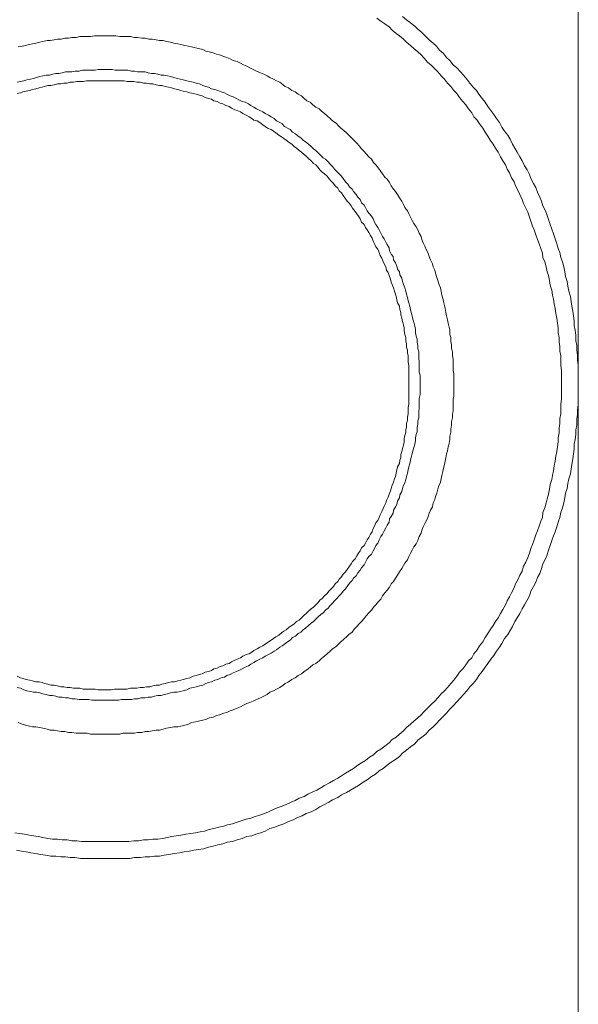
# Model space of a CAD drawing. Units: inches. Extents: x 157.8 to 240.9, y -280.8 to -221.7.
# Drawn here: x 227.1 to 229.6, y -256.6 to -252.2 of the extents above; entities that cross this region are included whole.
import ezdxf

# ---------------------------------------------------------------- set-up
doc = ezdxf.new("R2010")
doc.units = ezdxf.units.IN
doc.header["$MEASUREMENT"] = 0
doc.layers.add('图层 1', color=7, linetype='Continuous')

msp = doc.modelspace()

# ---------------------------------------------------------------- linework, layer by layer
at = {"layer": '图层 1', "lineweight": 9}
for points in [[(229.6025, -245.9213), (229.6025, -253.8632)], [(229.5274, -253.8632), (229.5274, -253.8419), (229.5274, -253.8202), (229.5274, -253.7988), (229.5247, -253.7768), (229.5247, -253.7557), (229.5247, -253.734), (229.5205, -253.713), (229.5205, -253.6917), (229.5171, -253.6734), (229.5171, -253.652), (229.5136, -253.631), (229.5136, -253.6097), (229.5095, -253.5883), (229.5067, -253.5666), (229.5026, -253.5446), (229.4992, -253.5232), (229.4957, -253.5018), (229.4923, -253.4808), (229.4881, -253.4629), (229.4854, -253.4412), (229.4771, -253.4195), (229.4744, -253.3985), (229.4702, -253.3764), (229.4633, -253.3589), (229.4599, -253.3375), (229.453, -253.3158), (229.4454, -253.2951), (229.4427, -253.2765), (229.4358, -253.2555), (229.4282, -253.2342), (229.4203, -253.2159), (229.413, -253.1945), (229.4062, -253.1728), (229.3986, -253.1556), (229.3917, -253.1339), (229.3848, -253.116), (229.3779, -253.0946), (229.3696, -253.0767), (229.3593, -253.0554), (229.3524, -253.0374), (229.3421, -253.0157), (229.3345, -252.9985), (229.3235, -252.9765), (229.3173, -252.9589), (229.3056, -252.9406), (229.2956, -252.9193), (229.2852, -252.9024), (229.278, -252.8838), (229.267, -252.8655), (229.2559, -252.848), (229.2456, -252.8269), (229.2346, -252.8087), (229.2236, -252.7904), (229.2098, -252.7729), (229.1994, -252.7549), (229.1884, -252.737), (229.1781, -252.7195), (229.1626, -252.7012), (229.1526, -252.6836), (229.1381, -252.6695), (229.1285, -252.6516), (229.1133, -252.6333), (229.1023, -252.6154), (229.0885, -252.6013), (229.074, -252.5834), (229.0623, -252.5655), (229.0486, -252.5513), (229.0351, -252.5338), (229.0203, -252.5193), (229.0065, -252.501), (228.9921, -252.4873), (228.9769, -252.4687), (228.9638, -252.4549), (228.9493, -252.4404), (228.9314, -252.4263), (228.9166, -252.4084), (228.9025, -252.3939), (228.888, -252.3794), (228.8708, -252.365), (228.8556, -252.3512), (228.8377, -252.3371), (228.8239, -252.3229), (228.806, -252.3085), (228.7919, -252.2978), (228.7736, -252.2833), (228.7599, -252.2692), (228.7412, -252.2544), (228.7233, -252.2437), (228.7061, -252.2299)], [(229.6025, -253.8632), (229.6025, -253.8419), (229.6025, -253.8202), (229.6025, -253.7988), (229.6025, -253.7733), (229.5984, -253.7526), (229.5984, -253.7306), (229.5956, -253.7092), (229.5956, -253.6882), (229.5922, -253.6665), (229.5922, -253.6414), (229.5881, -253.6197), (229.5846, -253.5986), (229.5846, -253.5773), (229.5812, -253.5559), (229.5777, -253.5342), (229.5743, -253.5125), (229.5708, -253.4918), (229.5674, -253.4698), (229.5598, -253.445), (229.5557, -253.4236), (229.5529, -253.4026), (229.5457, -253.3806), (229.5422, -253.3589), (229.5388, -253.3375), (229.5316, -253.3158), (229.5247, -253.2951), (229.5205, -253.2731), (229.5136, -253.2555), (229.5067, -253.2342), (229.4992, -253.2125), (229.4923, -253.1911), (229.4854, -253.1697), (229.4771, -253.1484), (229.4702, -253.1263), (229.4633, -253.1091), (229.4565, -253.0877), (229.4454, -253.0657), (229.4385, -253.0443), (229.4316, -253.0271), (229.4203, -253.0054), (229.413, -252.9837), (229.4027, -252.9661), (229.3917, -252.9444), (229.3848, -252.9265), (229.3745, -252.9051), (229.3634, -252.8872), (229.3524, -252.8655), (229.3421, -252.848), (229.331, -252.8269), (229.3207, -252.8087), (229.3097, -252.7904), (229.2987, -252.7694), (229.2887, -252.7515), (229.2739, -252.7336), (229.2628, -252.7157), (229.2525, -252.694), (229.2387, -252.6767), (229.227, -252.6585), (229.2132, -252.6409), (229.1994, -252.6227), (229.1884, -252.6047), (229.174, -252.5875), (229.1595, -252.5689), (229.1491, -252.5513), (229.1347, -252.5369), (229.1202, -252.5193), (229.1064, -252.501), (229.0913, -252.4835), (229.0775, -252.4687), (229.0623, -252.4507), (229.0451, -252.437), (229.0313, -252.4187), (229.0162, -252.4049), (229.0031, -252.387), (228.9852, -252.3722), (228.9707, -252.355), (228.9562, -252.3405), (228.9383, -252.326), (228.9245, -252.3116), (228.9059, -252.294), (228.888, -252.2795), (228.8742, -252.2657), (228.8556, -252.2513), (228.8377, -252.2371), (228.8205, -252.2227)], [(229.0486, -253.8632), (229.0486, -253.8488), (229.0486, -253.8308), (229.0486, -253.8136), (229.0451, -253.7988), (229.0451, -253.7809), (229.0451, -253.7668), (229.0451, -253.7485), (229.042, -253.734), (229.042, -253.7165), (229.0386, -253.7017), (229.0386, -253.6844), (229.0351, -253.67), (229.0351, -253.652), (229.0313, -253.6383), (229.0313, -253.6197), (229.0272, -253.6055), (229.0237, -253.5883), (229.0203, -253.5735), (229.0162, -253.5559), (229.0134, -253.5411), (229.01, -253.5232), (229.0065, -253.5091), (229.0031, -253.4918), (228.9989, -253.477), (228.9955, -253.4629), (228.9921, -253.445), (228.9886, -253.4309), (228.9817, -253.413), (228.9769, -253.3985), (228.9734, -253.3847), (228.9666, -253.3661), (228.9638, -253.352), (228.9562, -253.3375), (228.9528, -253.3234), (228.9452, -253.3055), (228.9383, -253.291), (228.9349, -253.2765), (228.9273, -253.2624), (228.9197, -253.2448), (228.9125, -253.2311), (228.9059, -253.2159), (228.9025, -253.2018), (228.8949, -253.1876), (228.888, -253.1728), (228.8811, -253.1587), (228.8708, -253.1446), (228.8625, -253.1308), (228.8556, -253.116), (228.8487, -253.1015), (228.8418, -253.0877), (228.8308, -253.0733), (228.8239, -253.0595), (228.817, -253.0443), (228.806, -253.0302), (228.7984, -253.0157), (228.7884, -253.0013), (228.7805, -252.9913), (228.7702, -252.9765), (228.7626, -252.9616), (228.7523, -252.9475), (228.7412, -252.9375), (228.7316, -252.9227), (228.7233, -252.9124), (228.713, -252.8976), (228.702, -252.8838), (228.6916, -252.8728), (228.6813, -252.8583), (228.6703, -252.848), (228.6589, -252.8342), (228.6489, -252.8235), (228.6379, -252.8121), (228.6276, -252.798), (228.6165, -252.7873), (228.6062, -252.7763), (228.5952, -252.7653), (228.5807, -252.7515), (228.5704, -252.7408), (228.5587, -252.7308), (228.5449, -252.7195), (228.5349, -252.7088), (228.5242, -252.6978), (228.509, -252.6867), (228.4987, -252.6767), (228.4849, -252.6654), (228.4732, -252.6547), (228.4594, -252.644), (228.4491, -252.6333), (228.4339, -252.6268), (228.4209, -252.6154), (228.4088, -252.6047), (228.3947, -252.5978), (228.3816, -252.5875), (228.3706, -252.5765), (228.3554, -252.5689), (228.3416, -252.5586), (228.3271, -252.5513), (228.3127, -252.5407), (228.2982, -252.5338), (228.2882, -252.5265), (228.2734, -252.5152), (228.2596, -252.5086), (228.2452, -252.501), (228.23, -252.4945), (228.2169, -252.4873), (228.2024, -252.48), (228.188, -252.4728), (228.1701, -252.4656), (228.1556, -252.4587), (228.1411, -252.4507), (228.1273, -252.4442), (228.1122, -252.437), (228.0984, -252.4301), (228.0839, -252.4232), (228.0667, -252.4187), (228.0522, -252.4115), (228.0381, -252.4049), (228.024, -252.4011), (228.0061, -252.3939), (227.9916, -252.3908), (227.9771, -252.3839), (227.9592, -252.3794), (227.9447, -252.3767), (227.931, -252.3687), (227.9124, -252.365), (227.8986, -252.3619), (227.8814, -252.3577), (227.8669, -252.355), (227.8517, -252.3512), (227.8338, -252.3477), (227.82, -252.3443), (227.8014, -252.3405), (227.7876, -252.3371), (227.7697, -252.3333), (227.7553, -252.3298), (227.738, -252.3298), (227.7236, -252.326), (227.7057, -252.3229), (227.6912, -252.3229), (227.674, -252.3184), (227.6598, -252.3184), (227.6409, -252.3153), (227.6271, -252.3153), (227.6085, -252.3116), (227.5947, -252.3116), (227.5768, -252.3116), (227.5623, -252.3116), (227.5444, -252.3085), (227.5269, -252.3085), (227.5127, -252.3085), (227.4948, -252.3085), (227.4803, -252.3085), (227.4624, -252.3085), (227.4486, -252.3085), (227.4307, -252.3116), (227.417, -252.3116), (227.3984, -252.3116), (227.3839, -252.3116), (227.3667, -252.3153), (227.3481, -252.3153), (227.3336, -252.3184), (227.3164, -252.3184), (227.3012, -252.3229), (227.284, -252.3229), (227.2695, -252.326), (227.2516, -252.3298), (227.2378, -252.3298), (227.2192, -252.3333), (227.2054, -252.3371), (227.1882, -252.3405), (227.173, -252.3443), (227.1593, -252.3477), (227.1413, -252.3512), (227.1269, -252.355), (227.109, -252.3577)], [(228.8983, -253.8632), (228.8983, -253.8488), (228.8983, -253.8343), (228.8983, -253.8202), (228.8949, -253.806), (228.8949, -253.7919), (228.8949, -253.7733), (228.8949, -253.7595), (228.8921, -253.7454), (228.8921, -253.7306), (228.8921, -253.7165), (228.888, -253.7017), (228.888, -253.6882), (228.8846, -253.6734), (228.8846, -253.6593), (228.8811, -253.6455), (228.8777, -253.631), (228.8777, -253.6162), (228.8742, -253.6021), (228.8708, -253.5842), (228.8667, -253.5701), (228.8625, -253.5559), (228.8591, -253.5411), (228.8556, -253.5273), (228.8529, -253.5125), (228.8487, -253.4984), (228.8453, -253.4881), (228.8418, -253.4732), (228.8377, -253.4591), (228.8343, -253.445), (228.8308, -253.4309), (228.8239, -253.4164), (228.8205, -253.4026), (228.817, -253.3875), (228.8088, -253.3733), (228.806, -253.3589), (228.7984, -253.3482), (228.795, -253.3344), (228.7884, -253.3196), (228.7805, -253.3055), (228.7778, -253.291), (228.7702, -253.2807), (228.7626, -253.2662), (228.7599, -253.2521), (228.7523, -253.2373), (228.7454, -253.2269), (228.7385, -253.2125), (228.7316, -253.2018), (228.7233, -253.1876), (228.7164, -253.1728), (228.7096, -253.1625), (228.702, -253.1484), (228.6958, -253.138), (228.6889, -253.1229), (228.6813, -253.1122), (228.6703, -253.0984), (228.6624, -253.0877), (228.6558, -253.0733), (228.6489, -253.0622), (228.6379, -253.0516), (228.631, -253.0374), (228.6207, -253.0271), (228.6131, -253.0157), (228.6021, -253.0013), (228.5952, -252.9913), (228.5842, -252.9806), (228.5773, -252.9692), (228.5669, -252.9589), (228.5552, -252.9444), (228.5483, -252.9337), (228.5383, -252.9227), (228.527, -252.9124), (228.5166, -252.9024), (228.509, -252.891), (228.4987, -252.8803), (228.4884, -252.869), (228.4774, -252.8583), (228.4663, -252.8514), (228.456, -252.8411), (228.445, -252.83), (228.4339, -252.8194), (228.4243, -252.8121), (228.4129, -252.8018), (228.4023, -252.7904), (228.3878, -252.7801), (228.3774, -252.7729), (228.3671, -252.7622), (228.3554, -252.7549), (228.3444, -252.7443), (228.3306, -252.737), (228.3203, -252.7263), (228.3085, -252.7195), (228.2948, -252.7122), (228.2848, -252.7012), (228.2734, -252.694), (228.2596, -252.6867), (228.2486, -252.6767), (228.2348, -252.6695), (228.2238, -252.6623), (228.2093, -252.6547), (228.1983, -252.6475), (228.1845, -252.6409), (228.1701, -252.6333), (228.1587, -252.6268), (228.1452, -252.6189), (228.1342, -252.612), (228.1198, -252.6047), (228.106, -252.6013), (228.0915, -252.5941), (228.0805, -252.5875), (228.0667, -252.5803), (228.0522, -252.5765), (228.0381, -252.5689), (228.0271, -252.562), (228.013, -252.5586), (227.9985, -252.5513), (227.9847, -252.5479), (227.9695, -252.5441), (227.9558, -252.5369), (227.9447, -252.5338), (227.931, -252.5296), (227.9165, -252.5227), (227.902, -252.5193), (227.8882, -252.5152), (227.8738, -252.5121), (227.86, -252.5086), (227.8441, -252.5048), (227.8304, -252.501), (227.8166, -252.4979), (227.8014, -252.4945), (227.7876, -252.49), (227.7732, -252.4873), (227.7594, -252.4835), (227.7456, -252.4835), (227.7305, -252.48), (227.716, -252.4762), (227.7022, -252.4762), (227.6877, -252.4728), (227.674, -252.4687), (227.655, -252.4687), (227.6409, -252.4687), (227.6271, -252.4656), (227.6133, -252.4656), (227.5975, -252.4614), (227.5837, -252.4614), (227.5692, -252.4614), (227.5554, -252.4614), (227.541, -252.4614), (227.5269, -252.4587), (227.5093, -252.4587), (227.4948, -252.4587), (227.4803, -252.4587), (227.4659, -252.4587), (227.4521, -252.4614), (227.4376, -252.4614), (227.4238, -252.4614), (227.4094, -252.4614), (227.3949, -252.4614), (227.3804, -252.4656), (227.3625, -252.4656), (227.3481, -252.4687), (227.3336, -252.4687), (227.3198, -252.4687), (227.3053, -252.4728), (227.2909, -252.4762), (227.2774, -252.4762), (227.2619, -252.48), (227.2481, -252.4835), (227.2344, -252.4835), (227.2192, -252.4873), (227.2054, -252.49), (227.191, -252.4945), (227.1772, -252.4979), (227.1634, -252.501), (227.1482, -252.5048), (227.1338, -252.5086), (227.12, -252.5121), (227.1048, -252.5152)], [(228.8487, -253.8632), (228.8487, -253.8488), (228.8487, -253.8343), (228.8487, -253.8202), (228.8487, -253.806), (228.8487, -253.7919), (228.8487, -253.7768), (228.8453, -253.7626), (228.8453, -253.7485), (228.8453, -253.734), (228.8418, -253.7203), (228.8418, -253.7092), (228.8377, -253.6948), (228.8377, -253.6806), (228.8343, -253.6665), (228.8343, -253.652), (228.8308, -253.6383), (228.8274, -253.6231), (228.8274, -253.6097), (228.8239, -253.5952), (228.8205, -253.5804), (228.817, -253.5666), (228.8129, -253.5518), (228.8129, -253.5411), (228.8088, -253.5273), (228.806, -253.5125), (228.7984, -253.4984), (228.795, -253.4846), (228.7919, -253.4698), (228.7884, -253.4591), (228.785, -253.445), (228.7805, -253.4309), (228.7736, -253.4164), (228.7702, -253.4057), (228.7667, -253.3916), (228.7599, -253.3764), (228.7557, -253.3627), (228.7488, -253.352), (228.7454, -253.3375), (228.7385, -253.3234), (228.7344, -253.313), (228.7275, -253.2982), (228.7199, -253.2876), (228.7164, -253.2731), (228.7096, -253.259), (228.702, -253.2483), (228.6958, -253.2342), (228.6889, -253.2228), (228.6847, -253.209), (228.6779, -253.198), (228.6703, -253.1839), (228.6624, -253.1728), (228.6558, -253.1625), (228.6489, -253.1484), (228.6379, -253.138), (228.631, -253.1229), (228.6234, -253.1122), (228.6165, -253.1015), (228.609, -253.0908), (228.5979, -253.0767), (228.591, -253.0657), (228.5842, -253.0554), (228.5738, -253.0443), (228.5669, -253.034), (228.5552, -253.0195), (228.5483, -253.0085), (228.5383, -252.9985), (228.5314, -252.9875), (228.5201, -252.9765), (228.5132, -252.9661), (228.5022, -252.9551), (228.4918, -252.9444), (228.4849, -252.9337), (228.4732, -252.9227), (228.4629, -252.9158), (228.4525, -252.9051), (228.445, -252.8945), (228.4339, -252.8838), (228.4243, -252.8769), (228.4129, -252.8655), (228.4023, -252.8552), (228.3919, -252.8442), (228.3816, -252.8373), (228.3706, -252.8269), (228.3595, -252.8194), (228.3485, -252.8087), (228.3375, -252.8018), (228.3271, -252.7904), (228.3161, -252.7839), (228.3017, -252.7729), (228.2913, -252.7653), (228.2813, -252.7587), (228.27, -252.7515), (228.2562, -252.7408), (228.2452, -252.7336), (228.2348, -252.7263), (228.2197, -252.7195), (228.2093, -252.7122), (228.1983, -252.705), (228.1845, -252.694), (228.1735, -252.6867), (228.1587, -252.6836), (228.1487, -252.6767), (228.1377, -252.6695), (228.1239, -252.6623), (228.1087, -252.6547), (228.0984, -252.6475), (228.0839, -252.6409), (228.0736, -252.6375), (228.0591, -252.6306), (228.0481, -252.6227), (228.034, -252.6189), (228.0198, -252.612), (228.0088, -252.6082), (227.995, -252.6013), (227.9806, -252.5978), (227.9695, -252.5906), (227.9558, -252.5875), (227.942, -252.5834), (227.9275, -252.5765), (227.9165, -252.573), (227.902, -252.5689), (227.8882, -252.5655), (227.8738, -252.562), (227.86, -252.5586), (227.8441, -252.5548), (227.8338, -252.5513), (227.82, -252.5479), (227.8049, -252.5441), (227.7911, -252.5407), (227.7777, -252.5369), (227.7628, -252.5338), (227.7484, -252.5296), (227.738, -252.5296), (227.7236, -252.5265), (227.7091, -252.5227), (227.6953, -252.5227), (227.6802, -252.5193), (227.6671, -252.5193), (227.6519, -252.5152), (227.6374, -252.5152), (227.6237, -252.5121), (227.6085, -252.5121), (227.5947, -252.5121), (227.5803, -252.5086), (227.5665, -252.5086), (227.5513, -252.5086), (227.5375, -252.5086), (227.5231, -252.5086), (227.5093, -252.5086), (227.4948, -252.5086), (227.4803, -252.5086), (227.4659, -252.5086), (227.4521, -252.5086), (227.4418, -252.5086), (227.4266, -252.5086), (227.4128, -252.5086), (227.3984, -252.5121), (227.3839, -252.5121), (227.3701, -252.5121), (227.3556, -252.5152), (227.3405, -252.5152), (227.3267, -252.5193), (227.3129, -252.5193), (227.2984, -252.5227), (227.284, -252.5227), (227.2695, -252.5265), (227.255, -252.5296), (227.2413, -252.5296), (227.2268, -252.5338), (227.2158, -252.5369), (227.202, -252.5407), (227.1882, -252.5441), (227.173, -252.5479), (227.1593, -252.5513), (227.1448, -252.5548), (227.1303, -252.5586), (227.12, -252.562), (227.1048, -252.5655)], [(227.0945, -255.8576), (227.1165, -255.861), (227.1372, -255.8641), (227.1593, -255.8679), (227.1772, -255.8721), (227.1978, -255.8748), (227.2192, -255.879), (227.2413, -255.8827), (227.2619, -255.8858), (227.284, -255.8858), (227.3053, -255.8893), (227.3267, -255.8893), (227.3481, -255.8931), (227.3701, -255.8931), (227.3915, -255.8969), (227.4128, -255.8969), (227.4342, -255.8969), (227.4521, -255.8969), (227.4728, -255.8969), (227.4948, -255.8969), (227.5155, -255.8969), (227.5375, -255.8969), (227.5589, -255.8969), (227.5803, -255.8969), (227.6016, -255.8969), (227.6237, -255.8931), (227.645, -255.8931), (227.6671, -255.8893), (227.6877, -255.8893), (227.7091, -255.8858), (227.7305, -255.8858), (227.7525, -255.8827), (227.7732, -255.879), (227.7911, -255.8748), (227.8125, -255.8721), (227.8338, -255.8679), (227.8552, -255.8641), (227.8772, -255.861), (227.8986, -255.8576), (227.9199, -255.8538), (227.9379, -255.85), (227.9592, -255.8431), (227.9806, -255.8393), (228.0019, -255.8321), (228.024, -255.829), (228.0412, -255.8218), (228.0626, -255.8183), (228.0839, -255.8111), (228.1018, -255.8042), (228.1239, -255.7966), (228.1452, -255.7928), (228.1635, -255.7852), (228.1845, -255.7787), (228.2059, -255.7715), (228.2238, -255.7646), (228.2452, -255.7539), (228.2624, -255.7463), (228.2848, -255.7398), (228.3017, -255.7325), (228.3237, -255.7215), (228.3416, -255.7146), (228.3595, -255.7036), (228.3816, -255.6964), (228.3988, -255.686), (228.4209, -255.675), (228.4381, -255.6681), (228.456, -255.6581), (228.4732, -255.6468), (228.4953, -255.6361), (228.5132, -255.6254), (228.5314, -255.6144), (228.5483, -255.6037), (228.5669, -255.5927), (228.5842, -255.5823), (228.6021, -255.5713), (228.6207, -255.5572), (228.6379, -255.5465), (228.6558, -255.5358), (228.6737, -255.5214), (228.6916, -255.5103), (228.7061, -255.4962), (228.7233, -255.4859), (228.7412, -255.4714), (228.7599, -255.4573), (228.7736, -255.4425), (228.7919, -255.4318), (228.806, -255.418), (228.8239, -255.4039), (228.8377, -255.3894), (228.8556, -255.3746), (228.8708, -255.3605), (228.888, -255.346), (228.9025, -255.3322), (228.9166, -255.3177), (228.9314, -255.3036), (228.9493, -255.285), (228.9638, -255.2712), (228.9769, -255.2568), (228.9921, -255.2392), (229.0065, -255.2251), (229.0203, -255.2106), (229.0351, -255.1923), (229.0486, -255.1782), (229.0623, -255.1603), (229.074, -255.1427), (229.0885, -255.1283), (229.1023, -255.11), (229.1133, -255.0924), (229.1285, -255.078), (229.1381, -255.0604), (229.1526, -255.0425), (229.1626, -255.0246), (229.1781, -255.007), (229.1884, -254.9887), (229.1994, -254.9708), (229.2098, -254.9533), (229.2236, -254.935), (229.2346, -254.9174), (229.2456, -254.8999), (229.2559, -254.8816), (229.267, -254.8637), (229.278, -254.8423), (229.2852, -254.8244), (229.2956, -254.8072), (229.3056, -254.7889), (229.3173, -254.7676), (229.3235, -254.7497), (229.3345, -254.7283), (229.3421, -254.7104), (229.3524, -254.6921), (229.3593, -254.6708), (229.3696, -254.6528), (229.3779, -254.6315), (229.3848, -254.6132), (229.3917, -254.5919), (229.3986, -254.5743), (229.4062, -254.5529), (229.413, -254.5312), (229.4203, -254.5137), (229.4282, -254.4926), (229.4358, -254.4703), (229.4427, -254.453), (229.4454, -254.431), (229.453, -254.41), (229.4599, -254.3886), (229.4633, -254.3703), (229.4702, -254.3493), (229.4744, -254.3276), (229.4771, -254.3066), (229.4854, -254.2846), (229.4881, -254.267), (229.4923, -254.2456), (229.4957, -254.2243), (229.4992, -254.2022), (229.5026, -254.1805), (229.5067, -254.1599), (229.5095, -254.1388), (229.5136, -254.1164), (229.5136, -254.0989), (229.5171, -254.0772), (229.5171, -254.0562), (229.5205, -254.0348), (229.5205, -254.0131), (229.5247, -253.9921), (229.5247, -253.97), (229.5247, -253.9487), (229.5274, -253.927), (229.5274, -253.9063), (229.5274, -253.8849), (229.5274, -253.8632), (229.5274, -253.8632)], [(227.1014, -255.9358), (227.1234, -255.9396), (227.1448, -255.9427), (227.1662, -255.9465), (227.1882, -255.9499), (227.2089, -255.9541), (227.2302, -255.9575), (227.255, -255.9616), (227.2774, -255.9616), (227.2984, -255.9651), (227.3198, -255.9651), (227.3405, -255.9682), (227.3625, -255.9682), (227.3873, -255.9723), (227.4094, -255.9723), (227.4307, -255.9723), (227.4521, -255.9723), (227.4728, -255.9723), (227.4948, -255.9723), (227.5196, -255.9723), (227.541, -255.9723), (227.5623, -255.9723), (227.5837, -255.9723), (227.6057, -255.9723), (227.6271, -255.9682), (227.6519, -255.9682), (227.674, -255.9651), (227.6953, -255.9651), (227.716, -255.9616), (227.738, -255.9616), (227.7594, -255.9575), (227.7804, -255.9541), (227.8049, -255.9499), (227.8269, -255.9465), (227.8483, -255.9427), (227.8703, -255.9396), (227.891, -255.9358), (227.9124, -255.9327), (227.9344, -255.9286), (227.9558, -255.922), (227.9771, -255.9182), (227.9985, -255.9117), (228.0198, -255.9075), (228.0412, -255.9003), (228.0626, -255.8969), (228.0839, -255.8893), (228.106, -255.8827), (228.1273, -255.8748), (228.1487, -255.8721), (228.1666, -255.8641), (228.188, -255.8576), (228.2093, -255.85), (228.23, -255.8393), (228.252, -255.8321), (228.27, -255.8249), (228.2913, -255.8183), (228.3127, -255.8076), (228.334, -255.8008), (228.352, -255.7894), (228.374, -255.7821), (228.3919, -255.7715), (228.4129, -255.7646), (228.4339, -255.7539), (228.4525, -255.7429), (228.4732, -255.7325), (228.4918, -255.7215), (228.509, -255.7108), (228.5314, -255.7002), (228.5483, -255.6891), (228.5704, -255.6788), (228.5883, -255.6681), (228.6062, -255.6581), (228.6234, -255.6468), (228.6448, -255.6323), (228.6624, -255.6213), (228.6813, -255.6075), (228.6992, -255.5965), (228.7164, -255.5823), (228.7344, -255.5713), (228.7523, -255.5572), (228.7702, -255.5427), (228.7884, -255.5317), (228.806, -255.5176), (228.8205, -255.5038), (228.8377, -255.4893), (228.8556, -255.4752), (228.8742, -255.4611), (228.888, -255.4459), (228.9059, -255.4318), (228.9245, -255.418), (228.9383, -255.4001), (228.9562, -255.3853), (228.9707, -255.3718), (228.9852, -255.357), (229.0031, -255.3391), (229.0162, -255.3246), (229.0313, -255.3067), (229.0451, -255.2926), (229.0623, -255.2743), (229.0775, -255.2568), (229.0913, -255.2423), (229.1064, -255.2251), (229.1202, -255.2072), (229.1347, -255.1923), (229.1491, -255.1748), (229.1595, -255.1572), (229.174, -255.1389), (229.1884, -255.1207), (229.1994, -255.1035), (229.2132, -255.0852), (229.227, -255.068), (229.2387, -255.0497), (229.2525, -255.0315), (229.2628, -255.0142), (229.2739, -254.9922), (229.2887, -254.9746), (229.2987, -254.9564), (229.3097, -254.9388), (229.3207, -254.9174), (229.331, -254.8999), (229.3421, -254.8816), (229.3524, -254.8602), (229.3634, -254.8423), (229.3745, -254.8213), (229.3848, -254.8031), (229.3917, -254.782), (229.4027, -254.7603), (229.413, -254.7421), (229.4203, -254.7211), (229.4316, -254.7028), (229.4385, -254.6811), (229.4454, -254.6601), (229.4565, -254.6384), (229.4633, -254.6205), (229.4702, -254.5994), (229.4771, -254.5781), (229.4854, -254.5567), (229.4923, -254.5347), (229.4992, -254.5171), (229.5067, -254.4957), (229.5136, -254.4744), (229.5205, -254.453), (229.5247, -254.431), (229.5316, -254.41), (229.5388, -254.3886), (229.5422, -254.3666), (229.5457, -254.3455), (229.5529, -254.3242), (229.5557, -254.3028), (229.5598, -254.2811), (229.5674, -254.2598), (229.5708, -254.2384), (229.5743, -254.217), (229.5777, -254.1919), (229.5812, -254.1705), (229.5846, -254.1499), (229.5846, -254.1275), (229.5881, -254.1061), (229.5922, -254.0847), (229.5922, -254.063), (229.5956, -254.042), (229.5956, -254.0165), (229.5984, -253.9955), (229.5984, -253.9738), (229.6025, -253.9525), (229.6025, -253.9311), (229.6025, -253.9063), (229.6025, -253.8849), (229.6025, -253.8632), (229.6025, -253.8632)], [(227.1048, -255.2106), (227.12, -255.2144), (227.1338, -255.2213), (227.1482, -255.2251), (227.1634, -255.2285), (227.1772, -255.232), (227.191, -255.232), (227.2054, -255.2351), (227.2192, -255.2392), (227.2344, -255.2423), (227.2481, -255.2464), (227.2619, -255.2464), (227.2774, -255.2499), (227.2909, -255.2537), (227.3053, -255.2537), (227.3198, -255.2568), (227.3336, -255.2568), (227.3481, -255.2609), (227.3625, -255.2609), (227.3804, -255.264), (227.3949, -255.264), (227.4094, -255.264), (227.4238, -255.264), (227.4376, -255.2678), (227.4521, -255.2678), (227.4659, -255.2678), (227.4803, -255.2678), (227.4948, -255.2678), (227.5093, -255.2678), (227.5269, -255.2678), (227.541, -255.2678), (227.5554, -255.2678), (227.5692, -255.264), (227.5837, -255.264), (227.5975, -255.264), (227.6133, -255.264), (227.6271, -255.2609), (227.6409, -255.2609), (227.655, -255.2568), (227.674, -255.2568), (227.6877, -255.2537), (227.7022, -255.2537), (227.716, -255.2499), (227.7305, -255.2464), (227.7456, -255.2464), (227.7594, -255.2423), (227.7732, -255.2392), (227.7876, -255.2351), (227.8014, -255.232), (227.8166, -255.232), (227.8304, -255.2285), (227.8441, -255.2251), (227.86, -255.2213), (227.8738, -255.2144), (227.8882, -255.2106), (227.902, -255.2072), (227.9165, -255.203), (227.931, -255.1999), (227.9447, -255.1923), (227.9558, -255.1886), (227.9695, -255.1855), (227.9847, -255.1782), (227.9985, -255.1748), (228.013, -255.1675), (228.0271, -255.1644), (228.0381, -255.1572), (228.0522, -255.1534), (228.0667, -255.1462), (228.0805, -255.1389), (228.0915, -255.1355), (228.106, -255.1283), (228.1198, -255.1207), (228.1342, -255.1138), (228.1452, -255.1069), (228.1587, -255.0993), (228.1701, -255.0924), (228.1845, -255.0852), (228.1983, -255.078), (228.2093, -255.0711), (228.2238, -255.0642), (228.2348, -255.0573), (228.2486, -255.0497), (228.2596, -255.0425), (228.2734, -255.0315), (228.2848, -255.0246), (228.2948, -255.0173), (228.3085, -255.007), (228.3203, -254.9994), (228.3306, -254.9887), (228.3444, -254.9815), (228.3554, -254.9708), (228.3671, -254.9639), (228.3774, -254.9533), (228.3878, -254.9464), (228.4023, -254.935), (228.4129, -254.9247), (228.4243, -254.9174), (228.4339, -254.9067), (228.445, -254.8964), (228.456, -254.8854), (228.4663, -254.8782), (228.4774, -254.8671), (228.4884, -254.8568), (228.4987, -254.8461), (228.509, -254.8347), (228.5166, -254.8244), (228.527, -254.8141), (228.5383, -254.8031), (228.5483, -254.7917), (228.5552, -254.782), (228.5669, -254.7707), (228.5773, -254.7562), (228.5842, -254.7459), (228.5952, -254.7348), (228.6021, -254.7242), (228.6131, -254.7138), (228.6207, -254.6997), (228.631, -254.6887), (228.6379, -254.678), (228.6489, -254.6639), (228.6558, -254.6528), (228.6624, -254.6384), (228.6703, -254.6277), (228.6813, -254.617), (228.6889, -254.6029), (228.6958, -254.5919), (228.702, -254.5781), (228.7096, -254.5674), (228.7164, -254.5529), (228.7233, -254.5381), (228.7316, -254.5278), (228.7385, -254.5137), (228.7454, -254.4995), (228.7523, -254.4882), (228.7599, -254.4744), (228.7626, -254.4603), (228.7702, -254.4489), (228.7778, -254.4348), (228.7805, -254.4206), (228.7884, -254.4058), (228.795, -254.3962), (228.7984, -254.3814), (228.806, -254.3666), (228.8088, -254.3524), (228.817, -254.338), (228.8205, -254.3242), (228.8239, -254.3101), (228.8308, -254.299), (228.8343, -254.2846), (228.8377, -254.2704), (228.8418, -254.2563), (228.8453, -254.2418), (228.8487, -254.2277), (228.8529, -254.2133), (228.8556, -254.1991), (228.8591, -254.1847), (228.8625, -254.1705), (228.8667, -254.1564), (228.8708, -254.1416), (228.8742, -254.1275), (228.8777, -254.113), (228.8777, -254.0989), (228.8811, -254.0847), (228.8846, -254.0703), (228.8846, -254.0524), (228.888, -254.0379), (228.888, -254.0234), (228.8921, -254.0093), (228.8921, -253.9955), (228.8921, -253.9811), (228.8949, -253.9669), (228.8949, -253.9525), (228.8949, -253.938), (228.8949, -253.9239), (228.8983, -253.9063), (228.8983, -253.8918), (228.8983, -253.8774), (228.8983, -253.8632), (228.8983, -253.8632)], [(227.1048, -255.1603), (227.12, -255.1675), (227.1303, -255.1713), (227.1448, -255.1748), (227.1593, -255.1782), (227.173, -255.1817), (227.1882, -255.1855), (227.202, -255.1855), (227.2158, -255.1886), (227.2268, -255.1923), (227.2413, -255.1958), (227.255, -255.1999), (227.2695, -255.1999), (227.284, -255.203), (227.2984, -255.2072), (227.3129, -255.2072), (227.3267, -255.2106), (227.3405, -255.2106), (227.3556, -255.2144), (227.3701, -255.2144), (227.3839, -255.2144), (227.3984, -255.2178), (227.4128, -255.2178), (227.4266, -255.2178), (227.4418, -255.2178), (227.4521, -255.2178), (227.4659, -255.2213), (227.4803, -255.2213), (227.4948, -255.2213), (227.5093, -255.2213), (227.5231, -255.2213), (227.5375, -255.2178), (227.5513, -255.2178), (227.5665, -255.2178), (227.5803, -255.2178), (227.5947, -255.2178), (227.6085, -255.2144), (227.6237, -255.2144), (227.6374, -255.2144), (227.6519, -255.2106), (227.6671, -255.2106), (227.6802, -255.2072), (227.6953, -255.2072), (227.7091, -255.203), (227.7236, -255.1999), (227.738, -255.1999), (227.7484, -255.1958), (227.7628, -255.1923), (227.7777, -255.1886), (227.7911, -255.1855), (227.8049, -255.1855), (227.82, -255.1817), (227.8338, -255.1782), (227.8441, -255.1748), (227.86, -255.1713), (227.8738, -255.1675), (227.8882, -255.1603), (227.902, -255.1572), (227.9165, -255.1534), (227.9275, -255.1503), (227.942, -255.1427), (227.9558, -255.1389), (227.9695, -255.1355), (227.9806, -255.1283), (227.995, -255.1245), (228.0088, -255.1172), (228.0198, -255.1138), (228.034, -255.1069), (228.0481, -255.1035), (228.0591, -255.0962), (228.0736, -255.089), (228.0839, -255.0852), (228.0984, -255.078), (228.1087, -255.0711), (228.1239, -255.0642), (228.1377, -255.0604), (228.1487, -255.0539), (228.1587, -255.0466), (228.1735, -255.0384), (228.1845, -255.0315), (228.1983, -255.0246), (228.2093, -255.0173), (228.2197, -255.0101), (228.2348, -254.9994), (228.2452, -254.9922), (228.2562, -254.9856), (228.27, -254.9784), (228.2813, -254.9674), (228.2913, -254.9605), (228.3017, -254.9533), (228.3161, -254.9419), (228.3271, -254.935), (228.3375, -254.9278), (228.3485, -254.9174), (228.3595, -254.9109), (228.3706, -254.8999), (228.3816, -254.8888), (228.3919, -254.8816), (228.4023, -254.8709), (228.4129, -254.8602), (228.4243, -254.853), (228.4339, -254.8423), (228.445, -254.8316), (228.4525, -254.8213), (228.4629, -254.8141), (228.4732, -254.8031), (228.4849, -254.7917), (228.4918, -254.782), (228.5022, -254.7707), (228.5132, -254.7603), (228.5201, -254.7497), (228.5314, -254.739), (228.5383, -254.7283), (228.5483, -254.7173), (228.5552, -254.7062), (228.5669, -254.6956), (228.5738, -254.6849), (228.5842, -254.6708), (228.591, -254.6601), (228.5979, -254.6497), (228.609, -254.6384), (228.6165, -254.6243), (228.6234, -254.6132), (228.631, -254.6029), (228.6379, -254.5884), (228.6489, -254.5781), (228.6558, -254.5674), (228.6624, -254.5529), (228.6703, -254.5423), (228.6779, -254.5278), (228.6847, -254.5171), (228.6889, -254.503), (228.6958, -254.4926), (228.702, -254.4778), (228.7096, -254.4672), (228.7164, -254.453), (228.7199, -254.442), (228.7275, -254.4275), (228.7344, -254.4138), (228.7385, -254.4034), (228.7454, -254.3886), (228.7488, -254.3776), (228.7557, -254.3631), (228.7599, -254.3493), (228.7667, -254.3349), (228.7702, -254.3242), (228.7736, -254.3101), (228.7805, -254.2959), (228.785, -254.2811), (228.7884, -254.2704), (228.7919, -254.2563), (228.795, -254.2418), (228.7984, -254.2277), (228.806, -254.2133), (228.8088, -254.1991), (228.8129, -254.1884), (228.8129, -254.1736), (228.817, -254.1599), (228.8205, -254.1457), (228.8239, -254.1309), (228.8274, -254.1164), (228.8274, -254.1023), (228.8308, -254.0889), (228.8343, -254.0741), (228.8343, -254.063), (228.8377, -254.0493), (228.8377, -254.0348), (228.8418, -254.0203), (228.8418, -254.0062), (228.8453, -253.9921), (228.8453, -253.9776), (228.8453, -253.9631), (228.8487, -253.9487), (228.8487, -253.9345), (228.8487, -253.9201), (228.8487, -253.9063), (228.8487, -253.8918), (228.8487, -253.8774), (228.8487, -253.8632), (228.8487, -253.8632)], [(227.109, -255.3674), (227.1269, -255.3746), (227.1413, -255.3787), (227.1593, -255.3825), (227.173, -255.3853), (227.1882, -255.3853), (227.2054, -255.3894), (227.2192, -255.3925), (227.2378, -255.3963), (227.2516, -255.4001), (227.2695, -255.4001), (227.284, -255.4039), (227.3012, -255.4073), (227.3164, -255.4073), (227.3336, -255.4111), (227.3481, -255.4111), (227.3667, -255.4146), (227.3839, -255.4146), (227.3984, -255.4146), (227.417, -255.4146), (227.4307, -255.418), (227.4486, -255.418), (227.4624, -255.418), (227.4803, -255.418), (227.4948, -255.418), (227.5127, -255.418), (227.5269, -255.418), (227.5444, -255.418), (227.5623, -255.418), (227.5768, -255.4146), (227.5947, -255.4146), (227.6085, -255.4146), (227.6271, -255.4146), (227.6409, -255.4111), (227.6598, -255.4111), (227.674, -255.4073), (227.6912, -255.4073), (227.7057, -255.4039), (227.7236, -255.4001), (227.738, -255.4001), (227.7553, -255.3963), (227.7697, -255.3925), (227.7876, -255.3894), (227.8014, -255.3853), (227.82, -255.3853), (227.8338, -255.3825), (227.8517, -255.3787), (227.8669, -255.3746), (227.8814, -255.3674), (227.8986, -255.3643), (227.9124, -255.3605), (227.931, -255.357), (227.9447, -255.3532), (227.9592, -255.346), (227.9771, -255.3426), (227.9916, -255.3353), (228.0061, -255.3322), (228.024, -255.3246), (228.0381, -255.3215), (228.0522, -255.314), (228.0667, -255.3109), (228.0839, -255.3036), (228.0984, -255.2964), (228.1122, -255.2892), (228.1273, -255.2816), (228.1411, -255.2781), (228.1556, -255.2712), (228.1701, -255.264), (228.188, -255.2568), (228.2024, -255.2499), (228.2169, -255.2423), (228.23, -255.232), (228.2452, -255.2251), (228.2596, -255.2178), (228.2734, -255.2106), (228.2882, -255.1999), (228.2982, -255.1923), (228.3127, -255.1855), (228.3271, -255.1748), (228.3416, -255.1675), (228.3554, -255.1572), (228.3706, -255.1503), (228.3816, -255.1389), (228.3947, -255.1321), (228.4088, -255.1207), (228.4209, -255.11), (228.4339, -255.1035), (228.4491, -255.0924), (228.4594, -255.0818), (228.4732, -255.0711), (228.4849, -255.0604), (228.4987, -255.0497), (228.509, -255.0384), (228.5242, -255.028), (228.5349, -255.0173), (228.5449, -255.007), (228.5587, -254.9963), (228.5704, -254.9856), (228.5807, -254.9746), (228.5952, -254.9639), (228.6062, -254.9495), (228.6165, -254.9388), (228.6276, -254.9278), (228.6379, -254.9174), (228.6489, -254.9036), (228.6589, -254.8923), (228.6703, -254.8782), (228.6813, -254.8671), (228.6916, -254.853), (228.702, -254.8423), (228.713, -254.8282), (228.7233, -254.8175), (228.7316, -254.8031), (228.7412, -254.7889), (228.7523, -254.7779), (228.7626, -254.7634), (228.7702, -254.7497), (228.7805, -254.739), (228.7884, -254.7242), (228.7984, -254.7104), (228.806, -254.6956), (228.817, -254.6811), (228.8239, -254.667), (228.8308, -254.6566), (228.8418, -254.6418), (228.8487, -254.6277), (228.8556, -254.6132), (228.8625, -254.5994), (228.8708, -254.585), (228.8811, -254.5709), (228.888, -254.5567), (228.8949, -254.5381), (228.9025, -254.524), (228.9059, -254.5095), (228.9125, -254.4957), (228.9197, -254.4809), (228.9273, -254.4672), (228.9349, -254.4489), (228.9383, -254.4348), (228.9452, -254.4206), (228.9528, -254.4058), (228.9562, -254.3886), (228.9638, -254.3741), (228.9666, -254.3597), (228.9734, -254.3455), (228.9769, -254.3276), (228.9817, -254.3132), (228.9886, -254.2959), (228.9921, -254.2811), (228.9955, -254.267), (228.9989, -254.2491), (229.0031, -254.2343), (229.0065, -254.217), (229.01, -254.2022), (229.0134, -254.1884), (229.0162, -254.1705), (229.0203, -254.1564), (229.0237, -254.1388), (229.0272, -254.124), (229.0313, -254.1061), (229.0313, -254.0916), (229.0351, -254.0741), (229.0351, -254.0596), (229.0386, -254.042), (229.0386, -254.0276), (229.042, -254.0093), (229.042, -253.9955), (229.0451, -253.9776), (229.0451, -253.9593), (229.0451, -253.9452), (229.0451, -253.927), (229.0486, -253.9132), (229.0486, -253.8956), (229.0486, -253.8808), (229.0486, -253.8632), (229.0486, -253.8632)], [(229.6025, -253.8632), (229.6025, -258.0845)]]:
    msp.add_lwpolyline(points, dxfattribs=at)

doc.saveas('drawing.dxf')
